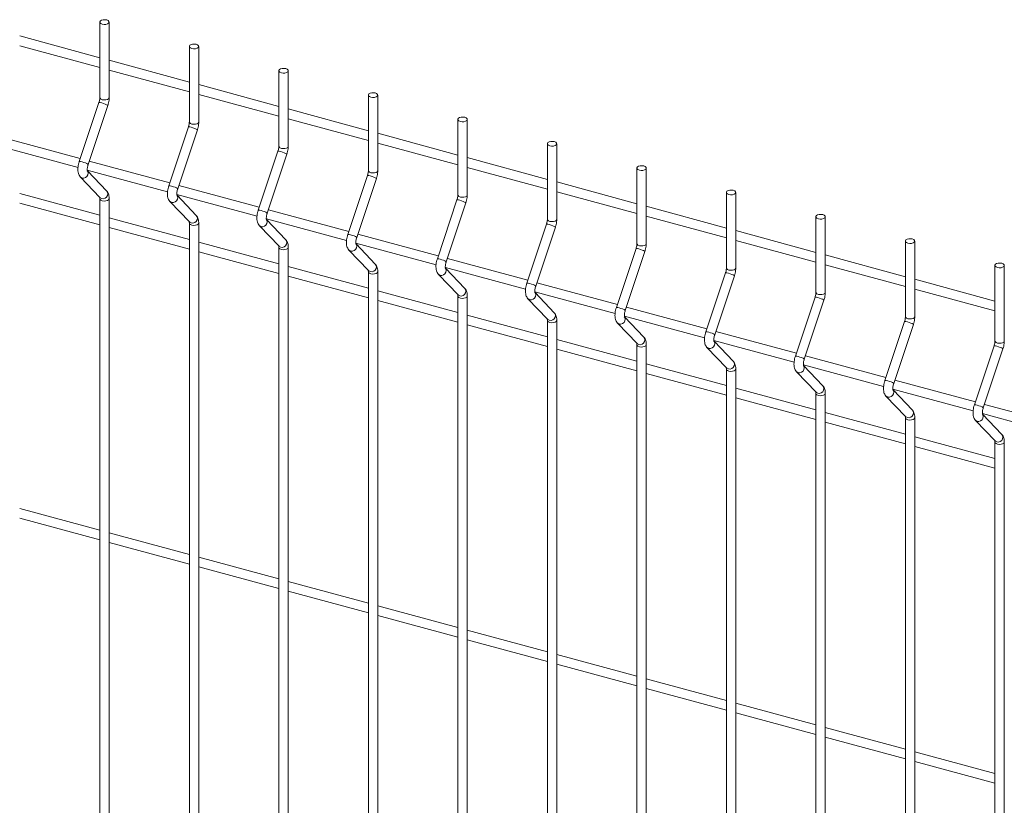
# Model space of a CAD drawing. Units: millimetres. Extents: x 15 to 415, y 5 to 292.
# Drawn here: x 173 to 194, y 227 to 244 of the extents above; entities that cross this region are included whole.
import ezdxf

# ---------------------------------------------------------------- set-up
doc = ezdxf.new("R2010")
doc.units = ezdxf.units.MM

msp = doc.modelspace()

# ---------------------------------------------------------------- linework, layer by layer
at = {"color": 7, "linetype": 'Continuous', "lineweight": 15}
for p, q in [((174.596915, 243.853615), (174.596915, 242.210993)), ((174.800911, 242.210995), (174.800911, 243.853616)), ((174.596909, 243.077237), (172.851658, 243.551559)), ((172.851655, 243.340159), (174.596916, 242.865834)), ((176.546171, 243.323849), (176.546171, 241.681227)), ((176.750167, 241.681228), (176.750167, 243.32385)), ((176.546174, 242.547469), (174.800914, 243.021793)), ((174.800912, 242.810393), (176.546172, 242.336068)), ((178.495428, 242.794083), (178.495428, 241.151461)), ((178.699432, 241.15146), (178.699432, 242.794082)), ((178.49543, 242.017703), (176.75017, 242.492027)), ((174.577418, 242.101555), (174.149545, 240.818769)), ((176.750168, 242.280626), (178.495428, 241.806302)), ((180.444684, 242.264316), (180.444684, 240.621695)), ((180.648688, 240.621694), (180.648688, 242.264315)), ((174.343069, 240.75422), (174.770942, 242.037007)), ((180.444687, 241.487937), (178.699426, 241.962261)), ((178.699433, 241.750858), (180.444684, 241.276536)), ((182.39394, 241.73455), (182.39394, 240.091929)), ((182.597944, 240.091928), (182.597944, 241.734549)), ((176.526675, 241.571789), (176.098801, 240.289002)), ((176.292325, 240.224454), (176.720198, 241.507241)), ((174.170979, 240.883032), (172.418904, 241.359208)), ((182.393943, 240.958171), (180.648683, 241.432495)), ((180.648689, 241.221092), (182.393941, 240.74677)), ((172.375143, 241.159704), (174.12193, 240.684965)), ((178.475939, 241.042021), (178.048066, 239.759234)), ((184.343205, 241.204782), (184.343205, 239.562161)), ((184.5472, 239.562162), (184.5472, 241.204783)), ((176.120244, 240.353263), (174.36816, 240.829442)), ((178.241581, 239.694688), (178.669454, 240.977475)), ((184.343199, 240.428405), (182.597947, 240.902727)), ((174.324408, 240.629935), (176.071186, 240.155199)), ((174.747909, 240.174285), (174.328126, 240.613376)), ((182.597945, 240.691326), (184.343205, 240.217002)), ((186.292461, 240.675016), (186.292461, 239.032394)), ((186.496457, 239.032396), (186.496457, 240.675017)), ((174.172578, 240.480867), (174.600451, 240.033315)), ((180.425196, 240.512255), (179.997322, 239.229468)), ((180.190838, 239.164922), (180.618711, 240.447708)), ((186.292455, 239.898639), (184.547195, 240.372963)), ((178.0695, 239.823497), (176.317416, 240.299676)), ((184.547201, 240.16156), (186.292462, 239.687235)), ((174.596909, 239.648567), (172.851658, 240.122889)), ((174.596915, 240.010371), (174.596915, 218.210307)), ((174.602266, 240.031477), (174.600451, 240.033315)), ((174.800911, 218.210308), (174.800911, 240.010372)), ((176.121834, 239.951101), (176.549707, 239.503549)), ((176.273664, 240.100169), (178.020443, 239.625432)), ((176.697166, 239.644519), (176.277382, 240.08361)), ((182.374452, 239.982489), (181.946579, 238.699702)), ((188.241718, 240.14525), (188.241718, 238.502628)), ((188.445713, 238.50263), (188.445713, 240.145251)), ((172.851655, 239.911489), (174.596916, 239.437164)), ((180.018756, 239.293731), (178.266672, 239.76991)), ((182.140094, 238.635156), (182.567967, 239.917942)), ((188.241712, 239.368873), (186.496451, 239.843197)), ((176.546174, 239.118799), (174.800914, 239.593123)), ((178.22292, 239.570403), (179.969699, 239.095666)), ((178.646422, 239.114753), (178.226638, 239.553844)), ((186.496458, 239.631794), (188.241718, 239.157469)), ((190.190974, 239.615484), (190.190974, 237.972862)), ((190.394969, 237.972864), (190.394969, 239.615485)), ((174.800912, 239.381722), (176.546172, 238.907398)), ((176.546171, 239.480605), (176.546171, 217.680541)), ((176.551531, 239.501709), (176.549707, 239.503549)), ((176.750167, 217.680542), (176.750167, 239.480606)), ((178.071099, 239.421333), (178.498972, 238.973781)), ((184.323708, 239.452723), (183.895835, 238.169936)), ((184.089359, 238.105387), (184.517232, 239.388174)), ((190.190968, 238.839106), (188.445708, 239.313431)), ((181.968012, 238.763965), (180.215929, 239.240144)), ((188.445714, 239.102028), (190.190974, 238.627703)), ((192.14023, 239.085718), (192.14023, 237.443096)), ((192.344225, 237.443097), (192.344225, 239.085719)), ((178.49543, 238.589033), (176.75017, 239.063357)), ((178.495428, 238.950838), (178.495428, 217.150775)), ((178.500787, 238.971943), (178.498972, 238.973781)), ((178.699432, 217.150774), (178.699432, 238.950837)), ((180.020355, 238.891567), (180.448228, 238.444015)), ((180.172177, 239.040637), (181.918964, 238.565898)), ((180.595678, 238.584987), (180.175895, 239.024078)), ((186.272964, 238.922956), (185.845091, 237.64017)), ((176.750168, 238.851956), (178.495428, 238.377632)), ((183.917277, 238.234197), (182.165185, 238.710378)), ((186.038615, 237.575621), (186.466488, 238.858408)), ((192.140224, 238.30934), (190.394981, 238.78366)), ((180.444687, 238.059267), (178.699426, 238.533591)), ((180.450044, 238.442177), (180.448228, 238.444015)), ((182.121433, 238.510871), (183.868211, 238.036134)), ((182.544934, 238.055221), (182.125151, 238.494312)), ((190.39497, 238.572262), (192.14023, 238.097937)), ((194.089486, 238.555952), (194.089486, 236.91333)), ((194.293482, 236.913331), (194.293482, 238.555953)), ((178.699433, 238.322188), (180.444684, 237.847866)), ((180.444684, 238.421072), (180.444684, 216.621009)), ((180.648688, 216.621008), (180.648688, 238.421071)), ((181.969611, 238.361801), (182.397484, 237.914249)), ((188.222221, 238.39319), (187.794348, 237.110404)), ((187.987871, 237.045855), (188.415744, 238.328642)), ((194.08948, 237.779574), (192.344237, 238.253894)), ((185.866533, 237.704431), (184.114441, 238.180612)), ((192.344226, 238.042495), (194.089487, 237.568171)), ((182.393943, 237.529501), (180.648683, 238.003825)), ((180.648689, 237.792422), (182.393941, 237.3181)), ((182.39394, 237.891306), (182.39394, 216.091243)), ((182.3993, 237.912411), (182.397484, 237.914249)), ((182.597944, 216.091242), (182.597944, 237.891305)), ((183.918868, 237.832035), (184.346741, 237.384483)), ((184.070689, 237.981105), (185.817468, 237.506368)), ((184.494199, 237.525452), (184.074416, 237.964543)), ((190.171477, 237.863424), (189.743604, 236.580638)), ((189.937127, 236.516089), (190.365001, 237.798876)), ((187.81579, 237.174664), (186.063697, 237.650846)), ((184.343199, 236.999735), (182.597947, 237.474057)), ((184.343205, 237.361538), (184.343205, 215.561475)), ((184.348556, 237.382645), (184.346741, 237.384483)), ((184.5472, 215.561476), (184.5472, 237.361539)), ((186.019946, 237.451339), (187.766741, 236.976597)), ((186.443455, 236.995686), (186.023672, 237.434777)), ((182.597945, 237.262656), (184.343205, 236.788332)), ((185.868124, 237.302269), (186.295997, 236.854717)), ((192.120733, 237.333658), (191.69286, 236.050871)), ((191.886384, 235.986323), (192.314257, 237.26911)), ((186.292455, 236.469969), (184.547195, 236.944293)), ((189.765046, 236.644898), (188.012954, 237.121079)), ((184.547201, 236.73289), (186.292462, 236.258565)), ((186.292461, 236.831772), (186.292461, 215.031708)), ((186.297813, 236.852878), (186.295997, 236.854717)), ((186.496457, 215.03171), (186.496457, 236.831773)), ((187.81738, 236.772503), (188.245253, 236.32495)), ((187.969202, 236.921573), (189.715997, 236.446831)), ((188.392712, 236.46592), (187.972928, 236.905011)), ((194.069989, 236.803892), (193.642116, 235.521105)), ((193.83564, 235.456557), (194.263513, 236.739344)), ((191.714302, 236.115132), (189.96221, 236.591313)), ((188.241712, 235.940203), (186.496451, 236.414527)), ((188.241718, 236.302006), (188.241718, 214.501942)), ((188.247069, 236.323112), (188.245253, 236.32495)), ((188.445713, 214.501944), (188.445713, 236.302007)), ((189.918458, 236.391807), (191.665253, 235.917065)), ((190.341968, 235.936154), (189.922185, 236.375245)), ((186.496458, 236.203124), (188.241718, 235.728799)), ((189.766636, 236.242736), (190.19451, 235.795184)), ((190.190968, 235.410436), (188.445708, 235.884761)), ((191.867714, 235.862041), (193.61451, 235.387299)), ((193.663558, 235.585366), (191.911483, 236.061543)), ((188.445714, 235.673358), (190.190974, 235.199033)), ((190.190974, 235.77224), (190.190974, 213.972176)), ((190.196325, 235.793346), (190.19451, 235.795184)), ((190.394969, 213.972178), (190.394969, 235.772241)), ((191.715893, 235.71297), (192.143766, 235.265418)), ((192.291224, 235.406388), (191.871441, 235.845479)), ((195.612815, 235.0556), (193.860739, 235.531777)), ((192.140224, 234.88067), (190.394981, 235.35499)), ((192.14023, 235.242474), (192.14023, 213.44241)), ((192.145581, 235.26358), (192.143766, 235.265418)), ((192.344225, 213.442411), (192.344225, 235.242475)), ((193.816988, 235.33227), (195.563766, 234.857533)), ((194.24048, 234.876622), (193.820697, 235.315713)), ((190.39497, 235.143592), (192.14023, 234.669267)), ((193.665149, 235.183204), (194.093022, 234.735652)), ((194.08948, 234.350904), (192.344237, 234.825224)), ((192.344226, 234.613825), (194.089487, 234.139501)), ((194.089486, 234.712708), (194.089486, 212.912644)), ((194.094838, 234.733814), (194.093022, 234.735652)), ((194.293482, 212.912645), (194.293482, 234.712709)), ((174.596909, 232.791227), (172.851658, 233.265549)), ((172.851655, 233.054153), (174.596916, 232.579828)), ((176.546174, 232.261459), (174.800914, 232.735783)), ((174.800912, 232.524387), (176.546172, 232.050062)), ((178.49543, 231.731693), (176.75017, 232.206017)), ((176.750168, 231.99462), (178.495428, 231.520296)), ((180.444687, 231.201927), (178.699426, 231.676251)), ((178.699433, 231.464852), (180.444684, 230.99053)), ((182.393943, 230.672161), (180.648683, 231.146485)), ((180.648689, 230.935086), (182.393941, 230.460764)), ((184.343199, 230.142395), (182.597947, 230.616717)), ((182.597945, 230.40532), (184.343205, 229.930996)), ((186.292455, 229.612629), (184.547195, 230.086953)), ((184.547201, 229.875554), (186.292462, 229.401229)), ((188.241712, 229.082862), (186.496451, 229.557187)), ((186.496458, 229.345788), (188.241718, 228.871463)), ((190.190968, 228.553096), (188.445708, 229.027421)), ((188.445714, 228.816022), (190.190974, 228.341697)), ((192.140224, 228.02333), (190.394981, 228.49765)), ((190.39497, 228.286256), (192.14023, 227.811931)), ((194.08948, 227.493564), (192.344237, 227.967884)), ((192.344226, 227.756489), (194.089487, 227.282165))]:
    msp.add_line(p, q, dxfattribs=at)
at = {"color": 7, "linetype": 'Continuous', "lineweight": 15, "flags": 128}
for points in [[(174.746516, 243.900077), (174.777415, 243.887158), (174.796363, 243.869132), (174.800471, 243.848745), (174.789128, 243.829097), (174.764037, 243.813185), (174.729042, 243.803425), (174.689456, 243.801308), (174.65131, 243.807153), (174.620411, 243.820073), (174.601463, 243.838099), (174.597355, 243.858485), (174.608706, 243.878132), (174.633789, 243.894046), (174.668783, 243.903806), (174.70837, 243.905923), (174.746516, 243.900077)], [(176.695772, 243.370311), (176.726671, 243.357392), (176.745619, 243.339366), (176.749735, 243.318977), (176.738384, 243.299331), (176.713302, 243.283416), (176.678299, 243.273659), (176.638712, 243.271542), (176.600566, 243.277387), (176.569667, 243.290306), (176.550719, 243.308332), (176.546611, 243.328719), (176.557963, 243.348366), (176.583045, 243.36428), (176.61804, 243.37404), (176.657626, 243.376157), (176.695772, 243.370311)], [(178.645028, 242.840545), (178.675927, 242.827626), (178.694876, 242.8096), (178.698992, 242.789211), (178.68764, 242.769565), (178.662558, 242.75365), (178.627555, 242.743893), (178.587968, 242.741776), (178.549822, 242.747621), (178.518924, 242.76054), (178.499984, 242.778564), (178.495868, 242.798953), (178.507219, 242.818599), (178.532301, 242.834514), (178.567304, 242.844271), (178.606883, 242.846391), (178.645028, 242.840545)], [(180.594293, 242.310777), (180.625183, 242.29786), (180.644132, 242.279834), (180.648248, 242.259445), (180.636897, 242.239799), (180.611814, 242.223884), (180.576811, 242.214127), (180.537225, 242.212009), (180.499087, 242.217853), (180.468188, 242.230772), (180.44924, 242.248798), (180.445124, 242.269187), (180.456475, 242.288833), (180.481558, 242.304748), (180.516561, 242.314505), (180.556147, 242.316622), (180.594293, 242.310777)], [(182.543549, 241.781011), (182.574448, 241.768092), (182.593388, 241.750068), (182.597504, 241.729679), (182.586153, 241.710032), (182.561071, 241.694118), (182.526067, 241.684361), (182.486489, 241.682241), (182.448343, 241.688087), (182.417445, 241.701006), (182.398496, 241.719032), (182.39438, 241.739421), (182.405731, 241.759067), (182.430814, 241.774982), (182.465817, 241.784739), (182.505403, 241.786856), (182.543549, 241.781011)], [(184.492797, 241.251247), (184.523704, 241.238325), (184.542653, 241.220299), (184.546761, 241.199913), (184.535409, 241.180266), (184.510327, 241.164352), (184.475332, 241.154592), (184.435746, 241.152475), (184.397591, 241.158323), (184.366701, 241.17124), (184.347752, 241.189266), (184.343645, 241.209653), (184.354996, 241.229299), (184.380079, 241.245213), (184.415073, 241.254973), (184.45466, 241.25709), (184.492797, 241.251247)], [(186.442053, 240.721481), (186.472961, 240.708559), (186.491909, 240.690533), (186.496017, 240.670146), (186.484666, 240.6505), (186.459583, 240.634586), (186.424588, 240.624826), (186.385002, 240.622709), (186.346848, 240.628557), (186.315957, 240.641474), (186.297009, 240.6595), (186.292901, 240.679887), (186.304252, 240.699533), (186.329335, 240.715447), (186.364329, 240.725207), (186.403916, 240.727324), (186.442053, 240.721481)], [(188.391327, 240.19171), (188.422217, 240.178793), (188.441165, 240.160767), (188.445273, 240.14038), (188.433922, 240.120734), (188.408839, 240.10482), (188.373845, 240.09506), (188.334258, 240.092943), (188.296121, 240.098786), (188.265214, 240.111708), (188.246265, 240.129734), (188.242157, 240.150121), (188.253509, 240.169767), (188.278591, 240.185681), (188.313586, 240.195441), (188.353172, 240.197558), (188.391327, 240.19171)], [(190.340583, 239.661944), (190.371473, 239.649027), (190.390422, 239.631001), (190.394529, 239.610614), (190.383178, 239.590968), (190.358096, 239.575054), (190.323101, 239.565294), (190.283514, 239.563177), (190.245377, 239.56902), (190.21447, 239.581942), (190.195521, 239.599968), (190.191414, 239.620354), (190.202765, 239.640001), (190.227847, 239.655915), (190.262842, 239.665675), (190.302429, 239.667792), (190.340583, 239.661944)], [(192.289839, 239.132178), (192.320729, 239.119261), (192.339678, 239.101235), (192.343786, 239.080848), (192.332434, 239.061202), (192.307352, 239.045288), (192.272357, 239.035528), (192.232771, 239.033411), (192.194633, 239.039254), (192.163726, 239.052175), (192.144778, 239.070201), (192.14067, 239.090588), (192.152021, 239.110235), (192.177104, 239.126149), (192.212098, 239.135909), (192.251685, 239.138026), (192.289839, 239.132178)], [(194.239095, 238.602412), (194.269986, 238.589495), (194.288934, 238.571469), (194.293042, 238.551082), (194.281708, 238.531431), (194.256608, 238.515522), (194.221614, 238.505762), (194.182027, 238.503645), (194.14389, 238.509488), (194.112982, 238.522409), (194.094034, 238.540435), (194.089926, 238.560822), (194.101277, 238.580468), (194.12636, 238.596383), (194.161354, 238.606142), (194.200941, 238.60826), (194.239095, 238.602412)]]:
    msp.add_lwpolyline(points, dxfattribs=at)
at = {"color": 8, "linetype": 'Continuous', "lineweight": 15, "flags": 128}
for points in [[(174.770942, 242.037007), (174.771006, 242.037293), (174.764395, 242.04476), (174.744037, 242.055964), (174.713054, 242.069191), (174.676148, 242.082434), (174.638944, 242.093675), (174.607104, 242.101199), (174.585474, 242.103865), (174.577418, 242.101555)], [(174.800911, 242.210995), (174.800471, 242.206124), (174.789128, 242.186475), (174.764037, 242.170563), (174.729042, 242.160804), (174.689456, 242.158686), (174.65131, 242.164532), (174.620411, 242.177451), (174.601463, 242.195477), (174.596915, 242.210993)], [(176.750167, 241.681228), (176.749735, 241.676355), (176.738384, 241.656709), (176.713302, 241.640795), (176.678299, 241.631038), (176.638712, 241.62892), (176.600566, 241.634766), (176.569667, 241.647685), (176.550719, 241.665711), (176.546171, 241.681227)], [(176.720198, 241.507241), (176.72027, 241.507525), (176.713651, 241.514994), (176.693301, 241.526196), (176.66231, 241.539425), (176.625404, 241.552668), (176.5882, 241.563908), (176.55636, 241.571433), (176.534731, 241.574099), (176.526675, 241.571789)], [(178.669454, 240.977475), (178.669527, 240.977759), (178.662908, 240.985228), (178.642558, 240.996429), (178.611567, 241.009659), (178.574661, 241.022902), (178.537456, 241.034142), (178.505616, 241.041667), (178.483995, 241.04433), (178.475939, 241.042021)], [(178.699432, 241.15146), (178.698992, 241.146589), (178.68764, 241.126943), (178.662558, 241.111029), (178.627555, 241.101271), (178.587968, 241.099154), (178.549822, 241.105), (178.518924, 241.117919), (178.499984, 241.135943), (178.495428, 241.151461)], [(174.343069, 240.75422), (174.343132, 240.754511), (174.336522, 240.761978), (174.316164, 240.773181), (174.285181, 240.786409), (174.248275, 240.799648), (174.21107, 240.810888), (174.17923, 240.818413), (174.157601, 240.821082), (174.149545, 240.818769)], [(174.323144, 240.618398), (174.335013, 240.5999), (174.343132, 240.564358), (174.336522, 240.526832), (174.316164, 240.493042), (174.285181, 240.468127), (174.248275, 240.455886), (174.21107, 240.458175), (174.17923, 240.474651), (174.172592, 240.480856)], [(180.648688, 240.621694), (180.648248, 240.616823), (180.636897, 240.597177), (180.611814, 240.581263), (180.576811, 240.571505), (180.537225, 240.569388), (180.499087, 240.575231), (180.468188, 240.588151), (180.44924, 240.606177), (180.444684, 240.621695)], [(180.618711, 240.447708), (180.618783, 240.447993), (180.612164, 240.455462), (180.591814, 240.466663), (180.560823, 240.479893), (180.523917, 240.493136), (180.486721, 240.504374), (180.454881, 240.511899), (180.433251, 240.514564), (180.425196, 240.512255)], [(174.747909, 240.174285), (174.762886, 240.152352), (174.771006, 240.11681), (174.764395, 240.079284), (174.744037, 240.045494), (174.713054, 240.020579), (174.676148, 240.008334), (174.638944, 240.010623), (174.607104, 240.027099), (174.602266, 240.031477)], [(176.292325, 240.224454), (176.292397, 240.224742), (176.285778, 240.232212), (176.265428, 240.243413), (176.234437, 240.256643), (176.197531, 240.269882), (176.160327, 240.281122), (176.128487, 240.288647), (176.106857, 240.291316), (176.098801, 240.289002)], [(174.800909, 240.01035), (174.800471, 240.005501), (174.789128, 239.985853), (174.764037, 239.969941), (174.729042, 239.960181), (174.689456, 239.958064), (174.65131, 239.963909), (174.620411, 239.976828), (174.601463, 239.994854), (174.596921, 240.00985)], [(176.2724, 240.088632), (176.284269, 240.070134), (176.292397, 240.034589), (176.285778, 239.997066), (176.265428, 239.963274), (176.234437, 239.938361), (176.197531, 239.92612), (176.160327, 239.928409), (176.128487, 239.944885), (176.121848, 239.95109)], [(182.567967, 239.917942), (182.568039, 239.918227), (182.56142, 239.925696), (182.54107, 239.936897), (182.510079, 239.950127), (182.473182, 239.963368), (182.435977, 239.974608), (182.404137, 239.982133), (182.382508, 239.984798), (182.374452, 239.982489)], [(182.597944, 240.091928), (182.597504, 240.087057), (182.586153, 240.067411), (182.561071, 240.051497), (182.526067, 240.041739), (182.486489, 240.03962), (182.448343, 240.045465), (182.417445, 240.058384), (182.398496, 240.07641), (182.39394, 240.091929)], [(178.241581, 239.694688), (178.241653, 239.694976), (178.235035, 239.702446), (178.214684, 239.713647), (178.183693, 239.726876), (178.146787, 239.740116), (178.109583, 239.751356), (178.077743, 239.75888), (178.056122, 239.761548), (178.048066, 239.759234)], [(176.697166, 239.644519), (176.712142, 239.622586), (176.72027, 239.587041), (176.713651, 239.549518), (176.693301, 239.515726), (176.66231, 239.490813), (176.625404, 239.478568), (176.5882, 239.480857), (176.55636, 239.497333), (176.551531, 239.501709)], [(178.221656, 239.558866), (178.233525, 239.540368), (178.241653, 239.504823), (178.235035, 239.4673), (178.214684, 239.433508), (178.183693, 239.408595), (178.146787, 239.396354), (178.109583, 239.398643), (178.077743, 239.415119), (178.071104, 239.421324)], [(184.5472, 239.562162), (184.546761, 239.557291), (184.535409, 239.537645), (184.510327, 239.521731), (184.475332, 239.511971), (184.435746, 239.509854), (184.397591, 239.515702), (184.366701, 239.528618), (184.347752, 239.546644), (184.343205, 239.562161)], [(176.750174, 239.480581), (176.749735, 239.475733), (176.738384, 239.456087), (176.713302, 239.440172), (176.678299, 239.430415), (176.638712, 239.428298), (176.600566, 239.434143), (176.569667, 239.447062), (176.550719, 239.465088), (176.546177, 239.480084)], [(184.517232, 239.388174), (184.517295, 239.388461), (184.510677, 239.39593), (184.490326, 239.407131), (184.459344, 239.420358), (184.422438, 239.433602), (184.385225, 239.444844), (184.353393, 239.452367), (184.331764, 239.455032), (184.323708, 239.452723)], [(178.646422, 239.114753), (178.661399, 239.09282), (178.669527, 239.057275), (178.662908, 239.019752), (178.642558, 238.98596), (178.611567, 238.961047), (178.574661, 238.948802), (178.537456, 238.951091), (178.505616, 238.967567), (178.500787, 238.971943)], [(180.190838, 239.164922), (180.19091, 239.16521), (180.184291, 239.17268), (180.163941, 239.183881), (180.13295, 239.19711), (180.096044, 239.210349), (180.058848, 239.221587), (180.027008, 239.229112), (180.005378, 239.231781), (179.997322, 239.229468)], [(178.69943, 238.950815), (178.698992, 238.945967), (178.68764, 238.926321), (178.662558, 238.910406), (178.627555, 238.900649), (178.587968, 238.898531), (178.549822, 238.904377), (178.518924, 238.917296), (178.499984, 238.93532), (178.495434, 238.950318)], [(180.170912, 239.0291), (180.182782, 239.010602), (180.19091, 238.975057), (180.184291, 238.937534), (180.163941, 238.903742), (180.13295, 238.878829), (180.096044, 238.866588), (180.058848, 238.868874), (180.027008, 238.88535), (180.02036, 238.891558)], [(186.466488, 238.858408), (186.466552, 238.858695), (186.459933, 238.866164), (186.439583, 238.877365), (186.4086, 238.890592), (186.371694, 238.903836), (186.334481, 238.915078), (186.30265, 238.9226), (186.28102, 238.925266), (186.272964, 238.922956)], [(186.496457, 239.032396), (186.496017, 239.027525), (186.484666, 239.007879), (186.459583, 238.991965), (186.424588, 238.982205), (186.385002, 238.980087), (186.346848, 238.985935), (186.315957, 238.998852), (186.297009, 239.016878), (186.292461, 239.032394)], [(182.140094, 238.635156), (182.140166, 238.635444), (182.133547, 238.642913), (182.113197, 238.654115), (182.082206, 238.667344), (182.045308, 238.680581), (182.008104, 238.691821), (181.976264, 238.699346), (181.954635, 238.702015), (181.946579, 238.699702)], [(180.595678, 238.584987), (180.610655, 238.563054), (180.618783, 238.527509), (180.612164, 238.489986), (180.591814, 238.456194), (180.560823, 238.431281), (180.523917, 238.419036), (180.486721, 238.421322), (180.454881, 238.437798), (180.450044, 238.442177)], [(182.120169, 238.499334), (182.132038, 238.480836), (182.140166, 238.445291), (182.133547, 238.407767), (182.113197, 238.373976), (182.082206, 238.349063), (182.045308, 238.336819), (182.008104, 238.339108), (181.976264, 238.355584), (181.969625, 238.361789)], [(188.445713, 238.50263), (188.445273, 238.497759), (188.433922, 238.478113), (188.408839, 238.462199), (188.373845, 238.452439), (188.334258, 238.450321), (188.296121, 238.456165), (188.265214, 238.469086), (188.246265, 238.487112), (188.241718, 238.502628)], [(180.648687, 238.421049), (180.648248, 238.416201), (180.636897, 238.396555), (180.611814, 238.38064), (180.576811, 238.370883), (180.537225, 238.368765), (180.499087, 238.374609), (180.468188, 238.387528), (180.44924, 238.405554), (180.44469, 238.420552)], [(188.415744, 238.328642), (188.415808, 238.328929), (188.409189, 238.336398), (188.388839, 238.347599), (188.357856, 238.360826), (188.32095, 238.37407), (188.283754, 238.385307), (188.251906, 238.392834), (188.230277, 238.3955), (188.222221, 238.39319)], [(182.544934, 238.055221), (182.559911, 238.033288), (182.568039, 237.997743), (182.56142, 237.960219), (182.54107, 237.926428), (182.510079, 237.901515), (182.473182, 237.889267), (182.435977, 237.891556), (182.404137, 237.908032), (182.3993, 237.912411)], [(184.089359, 238.105387), (184.089422, 238.105678), (184.082803, 238.113147), (184.062453, 238.124349), (184.031471, 238.137576), (183.994565, 238.150815), (183.957352, 238.162057), (183.92552, 238.16958), (183.903891, 238.172249), (183.895835, 238.169936)], [(182.597943, 237.891283), (182.597504, 237.886435), (182.586153, 237.866788), (182.561071, 237.850874), (182.526067, 237.841117), (182.486489, 237.838997), (182.448343, 237.844843), (182.417445, 237.857762), (182.398496, 237.875788), (182.393946, 237.890786)], [(184.069433, 237.969565), (184.081303, 237.951067), (184.089422, 237.915525), (184.082803, 237.878001), (184.062453, 237.84421), (184.031471, 237.819294), (183.994565, 237.807053), (183.957352, 237.809345), (183.92552, 237.825818), (183.918881, 237.832023)], [(190.365001, 237.798876), (190.365064, 237.799162), (190.358445, 237.806632), (190.338095, 237.817833), (190.307113, 237.83106), (190.270207, 237.844303), (190.233011, 237.855541), (190.201162, 237.863068), (190.179533, 237.865734), (190.171477, 237.863424)], [(190.394969, 237.972864), (190.394529, 237.967993), (190.383178, 237.948347), (190.358096, 237.932432), (190.323101, 237.922673), (190.283514, 237.920555), (190.245377, 237.926399), (190.21447, 237.93932), (190.195521, 237.957346), (190.190974, 237.972862)], [(186.038615, 237.575621), (186.038678, 237.575912), (186.03206, 237.583381), (186.01171, 237.594582), (185.980727, 237.60781), (185.943821, 237.621049), (185.906608, 237.632291), (185.874776, 237.639814), (185.853147, 237.642483), (185.845091, 237.64017)], [(184.547199, 237.361517), (184.546761, 237.356668), (184.535409, 237.337022), (184.510327, 237.321108), (184.475332, 237.311348), (184.435746, 237.309231), (184.397591, 237.315079), (184.366701, 237.327996), (184.347752, 237.346022), (184.343211, 237.361017)], [(184.494199, 237.525452), (184.509176, 237.503519), (184.517295, 237.467977), (184.510677, 237.430453), (184.490326, 237.396662), (184.459344, 237.371746), (184.422438, 237.359501), (184.385225, 237.361792), (184.353393, 237.378266), (184.348556, 237.382645)], [(186.01869, 237.439799), (186.030559, 237.421301), (186.038678, 237.385759), (186.03206, 237.348235), (186.01171, 237.314444), (185.980727, 237.289528), (185.943821, 237.277287), (185.906608, 237.279578), (185.874776, 237.296052), (185.868138, 237.302257)], [(192.344225, 237.443097), (192.343786, 237.438227), (192.332434, 237.418581), (192.307352, 237.402666), (192.272357, 237.392907), (192.232771, 237.390789), (192.194633, 237.396633), (192.163726, 237.409554), (192.144778, 237.42758), (192.14023, 237.443096)], [(192.314257, 237.26911), (192.31432, 237.269396), (192.307702, 237.276866), (192.287352, 237.288067), (192.256369, 237.301294), (192.219463, 237.314537), (192.182267, 237.325775), (192.150418, 237.333302), (192.128789, 237.335968), (192.120733, 237.333658)], [(186.443455, 236.995686), (186.458432, 236.973753), (186.466552, 236.938211), (186.459933, 236.900687), (186.439583, 236.866896), (186.4086, 236.84198), (186.371694, 236.829735), (186.334481, 236.832026), (186.30265, 236.8485), (186.297813, 236.852878)], [(187.987871, 237.045855), (187.987935, 237.046146), (187.981316, 237.053615), (187.960966, 237.064816), (187.929983, 237.078044), (187.893077, 237.091283), (187.855881, 237.102521), (187.824033, 237.110048), (187.802403, 237.112717), (187.794348, 237.110404)], [(186.496455, 236.831751), (186.496017, 236.826902), (186.484666, 236.807256), (186.459583, 236.791342), (186.424588, 236.781582), (186.385002, 236.779465), (186.346848, 236.785313), (186.315957, 236.79823), (186.297009, 236.816256), (186.292467, 236.831251)], [(187.967946, 236.910033), (187.979815, 236.891535), (187.987935, 236.855993), (187.981316, 236.818469), (187.960966, 236.784677), (187.929983, 236.759762), (187.893077, 236.747521), (187.855881, 236.749808), (187.824033, 236.766286), (187.817394, 236.772491)], [(194.263513, 236.739344), (194.263577, 236.73963), (194.256975, 236.747095), (194.236608, 236.758301), (194.205625, 236.771528), (194.168719, 236.784771), (194.131523, 236.796009), (194.099675, 236.803536), (194.078045, 236.806201), (194.069989, 236.803892)], [(194.293482, 236.913331), (194.293042, 236.908461), (194.281708, 236.88881), (194.256608, 236.8729), (194.221614, 236.863141), (194.182027, 236.861023), (194.14389, 236.866867), (194.112982, 236.879788), (194.094034, 236.897814), (194.089486, 236.91333)], [(189.937127, 236.516089), (189.937191, 236.51638), (189.930572, 236.523849), (189.910222, 236.53505), (189.879239, 236.548278), (189.842334, 236.561517), (189.805137, 236.572755), (189.773289, 236.580282), (189.75166, 236.582951), (189.743604, 236.580638)], [(188.445712, 236.301985), (188.445273, 236.297136), (188.433922, 236.27749), (188.408839, 236.261576), (188.373845, 236.251816), (188.334258, 236.249699), (188.296121, 236.255542), (188.265214, 236.268464), (188.246265, 236.28649), (188.241723, 236.301485)], [(188.392712, 236.46592), (188.407688, 236.443987), (188.415808, 236.408445), (188.409189, 236.370921), (188.388839, 236.337129), (188.357856, 236.312214), (188.32095, 236.299969), (188.283754, 236.302256), (188.251906, 236.318734), (188.247069, 236.323112)], [(189.917202, 236.380267), (189.929071, 236.361769), (189.937191, 236.326227), (189.930572, 236.288703), (189.910222, 236.254911), (189.879239, 236.229996), (189.842334, 236.217755), (189.805137, 236.220042), (189.773289, 236.23652), (189.76665, 236.242725)], [(190.341968, 235.936154), (190.356945, 235.914221), (190.365064, 235.878679), (190.358445, 235.841155), (190.338095, 235.807363), (190.307113, 235.782448), (190.270207, 235.770203), (190.233011, 235.77249), (190.201162, 235.788968), (190.196325, 235.793346)], [(191.886384, 235.986323), (191.886447, 235.986614), (191.879829, 235.994083), (191.859478, 236.005284), (191.828496, 236.018512), (191.79159, 236.031751), (191.754394, 236.042988), (191.722545, 236.050516), (191.700916, 236.053185), (191.69286, 236.050871)], [(190.394968, 235.772219), (190.394529, 235.76737), (190.383178, 235.747724), (190.358096, 235.73181), (190.323101, 235.72205), (190.283514, 235.719933), (190.245377, 235.725776), (190.21447, 235.738697), (190.195521, 235.756723), (190.19098, 235.771719)], [(191.866458, 235.850501), (191.878328, 235.832003), (191.886447, 235.796461), (191.879829, 235.758937), (191.859478, 235.725145), (191.828496, 235.70023), (191.79159, 235.687989), (191.754394, 235.690276), (191.722545, 235.706754), (191.715907, 235.712959)], [(193.83564, 235.456557), (193.835704, 235.456848), (193.829102, 235.464312), (193.808735, 235.475518), (193.777752, 235.488745), (193.740846, 235.501985), (193.70365, 235.513222), (193.671802, 235.520749), (193.650172, 235.523419), (193.642116, 235.521105)], [(192.344224, 235.242453), (192.343786, 235.237604), (192.332434, 235.217958), (192.307352, 235.202044), (192.272357, 235.192284), (192.232771, 235.190167), (192.194633, 235.19601), (192.163726, 235.208931), (192.144778, 235.226957), (192.140236, 235.241953)], [(192.291224, 235.406388), (192.306201, 235.384455), (192.31432, 235.348913), (192.307702, 235.311389), (192.287352, 235.277597), (192.256369, 235.252682), (192.219463, 235.240437), (192.182267, 235.242723), (192.150418, 235.259202), (192.145581, 235.26358)], [(193.815715, 235.320735), (193.827584, 235.302237), (193.835704, 235.266695), (193.829102, 235.229166), (193.808735, 235.195379), (193.777752, 235.170464), (193.740846, 235.158223), (193.70365, 235.16051), (193.671802, 235.176988), (193.665163, 235.183193)], [(194.24048, 234.876622), (194.255457, 234.854689), (194.263577, 234.819147), (194.256975, 234.781618), (194.236608, 234.747831), (194.205625, 234.722916), (194.168719, 234.710671), (194.131523, 234.712957), (194.099675, 234.729436), (194.094838, 234.733814)], [(194.293481, 234.712687), (194.293042, 234.707838), (194.281708, 234.688187), (194.256608, 234.672278), (194.221614, 234.662518), (194.182027, 234.6604), (194.14389, 234.666244), (194.112982, 234.679165), (194.094034, 234.697191), (194.089492, 234.712187)]]:
    msp.add_lwpolyline(points, dxfattribs=at)
at = {"color": 7, "linetype": 'Continuous', "lineweight": 15}
for points, knots in [([(174.596915, 242.210993), (174.596803, 242.205561), (174.596483, 242.190046), (174.592616, 242.159043), (174.58542, 242.126769), (174.579409, 242.107829), (174.577418, 242.101555)], [0, 0, 0, 0, 0.173958235, 0.496876925, 0.833326977, 1, 1, 1, 1]), ([(174.770942, 242.037007), (174.774128, 242.047091), (174.783319, 242.076178), (174.79424, 242.125985), (174.800215, 242.174314), (174.800739, 242.201935), (174.800911, 242.210995)], [0, 0, 0, 0, 0.174804063, 0.504225379, 0.837375614, 1, 1, 1, 1]), ([(176.546171, 241.681227), (176.546059, 241.675795), (176.54574, 241.66028), (176.541873, 241.629277), (176.534676, 241.597003), (176.528666, 241.578063), (176.526675, 241.571789)], [0, 0, 0, 0, 0.173958235, 0.496876925, 0.833326977, 1, 1, 1, 1]), ([(176.720198, 241.507241), (176.723388, 241.517323), (176.73259, 241.546407), (176.743486, 241.596222), (176.749487, 241.644545), (176.749999, 241.672167), (176.750167, 241.681228)], [0, 0, 0, 0, 0.174804021, 0.504225171, 0.837373538, 1, 1, 1, 1]), ([(178.495428, 241.151461), (178.495316, 241.146029), (178.494996, 241.130514), (178.491131, 241.099511), (178.483927, 241.067238), (178.477927, 241.048296), (178.475939, 241.042021)], [0, 0, 0, 0, 0.173958131, 0.496876629, 0.83332648, 1, 1, 1, 1]), ([(178.669454, 240.977475), (178.672645, 240.987557), (178.681847, 241.016641), (178.692744, 241.066455), (178.698738, 241.11478), (178.69926, 241.1424), (178.699432, 241.15146)], [0, 0, 0, 0, 0.174804431, 0.504226352, 0.837375499, 1, 1, 1, 1]), ([(174.149545, 240.818769), (174.146361, 240.808686), (174.137175, 240.779602), (174.126185, 240.729753), (174.119199, 240.671018), (174.119279, 240.613354), (174.127731, 240.562209), (174.144025, 240.516714), (174.163096, 240.492771), (174.172578, 240.480867)], [0, 0, 0, 0, 0.081483058, 0.235039391, 0.390333845, 0.550361575, 0.720833633, 0.861205213, 1, 1, 1, 1]), ([(174.326794, 240.612806), (174.326951, 240.612493), (174.327578, 240.611242), (174.325008, 240.619203), (174.323314, 240.636705), (174.323764, 240.664704), (174.328459, 240.699999), (174.335703, 240.731216), (174.341415, 240.749054), (174.343069, 240.75422)], [0, 0, 0, 0, 0.046198988, 0.184771087, 0.340255895, 0.518340196, 0.712368439, 0.916700224, 1, 1, 1, 1]), ([(180.444684, 240.621695), (180.444576, 240.616262), (180.444266, 240.600743), (180.440382, 240.569746), (180.433184, 240.537471), (180.427183, 240.51853), (180.425196, 240.512255)], [0, 0, 0, 0, 0.1739530573, 0.4968753702, 0.8333260628, 1, 1, 1, 1]), ([(180.618711, 240.447708), (180.6219, 240.457791), (180.631101, 240.486876), (180.642015, 240.536685), (180.647993, 240.585014), (180.648516, 240.612634), (180.648688, 240.621694)], [0, 0, 0, 0, 0.174804264, 0.5042255, 0.837375654, 1, 1, 1, 1]), ([(174.800911, 240.010372), (174.800699, 240.020331), (174.800058, 240.050407), (174.792598, 240.093374), (174.776271, 240.138783), (174.757298, 240.162533), (174.747909, 240.174285)], [0, 0, 0, 0, 0.159268464, 0.481005134, 0.743177754, 1, 1, 1, 1]), ([(176.098801, 240.289002), (176.095617, 240.27892), (176.086432, 240.249836), (176.075441, 240.199987), (176.068455, 240.141252), (176.068535, 240.083588), (176.076987, 240.032442), (176.093282, 239.986948), (176.112353, 239.963005), (176.121834, 239.951101)], [0, 0, 0, 0, 0.081483058, 0.235039391, 0.390333845, 0.550361575, 0.720833633, 0.861205213, 1, 1, 1, 1]), ([(176.276059, 240.083037), (176.276213, 240.082725), (176.276827, 240.081478), (176.274268, 240.089436), (176.272566, 240.10694), (176.273035, 240.134933), (176.277711, 240.170234), (176.28496, 240.20145), (176.290671, 240.219288), (176.292325, 240.224454)], [0, 0, 0, 0, 0.046178206, 0.184753038, 0.340240913, 0.518332373, 0.712362766, 0.916698581, 1, 1, 1, 1]), ([(174.593693, 240.042347), (174.593536, 240.04266), (174.592908, 240.043914), (174.595488, 240.03591), (174.596751, 240.023134), (174.596881, 240.013011), (174.596915, 240.010371)], [0, 0, 0, 0, 0.1169244081, 0.467558879, 0.8611480594, 1, 1, 1, 1]), ([(182.39394, 240.091929), (182.393832, 240.086496), (182.393523, 240.070977), (182.389633, 240.039982), (182.382455, 240.007701), (182.376443, 239.988763), (182.374452, 239.982489)], [0, 0, 0, 0, 0.173953299, 0.496876059, 0.833326428, 1, 1, 1, 1]), ([(182.567967, 239.917942), (182.571157, 239.928025), (182.580357, 239.95711), (182.591272, 240.006919), (182.597249, 240.055248), (182.597772, 240.082868), (182.597944, 240.091928)], [0, 0, 0, 0, 0.174804264, 0.5042255, 0.837375654, 1, 1, 1, 1]), ([(178.048066, 239.759234), (178.044878, 239.749152), (178.035683, 239.720071), (178.024699, 239.670221), (178.017712, 239.611486), (178.017788, 239.553822), (178.026258, 239.502674), (178.042534, 239.457181), (178.061613, 239.433238), (178.071099, 239.421333)], [0, 0, 0, 0, 0.081482636, 0.235037958, 0.39033139, 0.550358067, 0.720831806, 0.861197053, 1, 1, 1, 1]), ([(176.542949, 239.512581), (176.542795, 239.512893), (176.542181, 239.514143), (176.544737, 239.506146), (176.546007, 239.493368), (176.546138, 239.483245), (176.546171, 239.480605)], [0, 0, 0, 0, 0.116872179, 0.467546704, 0.861144884, 1, 1, 1, 1]), ([(176.750167, 239.480606), (176.749955, 239.490564), (176.749315, 239.520641), (176.741854, 239.563608), (176.725527, 239.609017), (176.706554, 239.632767), (176.697166, 239.644519)], [0, 0, 0, 0, 0.159268464, 0.481005134, 0.743177754, 1, 1, 1, 1]), ([(178.225315, 239.553271), (178.225469, 239.552959), (178.226084, 239.551711), (178.223521, 239.559671), (178.221837, 239.577169), (178.222287, 239.605169), (178.226968, 239.640468), (178.234216, 239.671684), (178.239927, 239.689522), (178.241581, 239.694688)], [0, 0, 0, 0, 0.046178051, 0.184752418, 0.340246774, 0.518333989, 0.712363731, 0.91669886, 1, 1, 1, 1]), ([(184.343205, 239.562161), (184.343093, 239.556728), (184.342774, 239.541212), (184.338896, 239.510214), (184.331697, 239.477939), (184.325696, 239.458998), (184.323708, 239.452723)], [0, 0, 0, 0, 0.173957608, 0.496878142, 0.833326981, 1, 1, 1, 1]), ([(184.517232, 239.388174), (184.520422, 239.398257), (184.529625, 239.42734), (184.540509, 239.477158), (184.546507, 239.525481), (184.547029, 239.553102), (184.5472, 239.562162)], [0, 0, 0, 0, 0.174804364, 0.50422654, 0.837375561, 1, 1, 1, 1]), ([(178.699432, 238.950837), (178.699216, 238.960797), (178.698566, 238.990875), (178.691112, 239.033842), (178.674783, 239.079251), (178.65581, 239.103001), (178.646422, 239.114753)], [0, 0, 0, 0, 0.159270936, 0.481006659, 0.743178509, 1, 1, 1, 1]), ([(179.997322, 239.229468), (179.994135, 239.219386), (179.98494, 239.190305), (179.973956, 239.140454), (179.966964, 239.08172), (179.96706, 239.024053), (179.975507, 238.972908), (179.991803, 238.927414), (180.010874, 238.903471), (180.020355, 238.891567)], [0, 0, 0, 0, 0.081483053, 0.235039163, 0.39033339, 0.550362229, 0.72083404, 0.861205415, 1, 1, 1, 1]), ([(180.174572, 239.023505), (180.174725, 239.023193), (180.17534, 239.021945), (180.172777, 239.029905), (180.171093, 239.047403), (180.171545, 239.075403), (180.176219, 239.110703), (180.183488, 239.141914), (180.189187, 239.159755), (180.190838, 239.164922)], [0, 0, 0, 0, 0.046178015, 0.184752272, 0.340246504, 0.518333578, 0.712363165, 0.916698518, 1, 1, 1, 1]), ([(178.492205, 238.982815), (178.492052, 238.983127), (178.491437, 238.984377), (178.493994, 238.97638), (178.495264, 238.963601), (178.495394, 238.953478), (178.495428, 238.950838)], [0, 0, 0, 0, 0.116872179, 0.467546704, 0.861144884, 1, 1, 1, 1]), ([(186.292461, 239.032394), (186.29235, 239.026962), (186.292031, 239.011446), (186.288152, 238.980448), (186.280953, 238.948173), (186.274952, 238.929231), (186.272964, 238.922956)], [0, 0, 0, 0, 0.173957608, 0.496878142, 0.833326981, 1, 1, 1, 1]), ([(186.466488, 238.858408), (186.469678, 238.868491), (186.478878, 238.897575), (186.489796, 238.947384), (186.49576, 238.995716), (186.496285, 239.023336), (186.496457, 239.032396)], [0, 0, 0, 0, 0.1748040311, 0.5042248278, 0.8373758708, 1, 1, 1, 1]), ([(181.946579, 238.699702), (181.94339, 238.68962), (181.934194, 238.66054), (181.923227, 238.610684), (181.916217, 238.551955), (181.916317, 238.494286), (181.924763, 238.443142), (181.941059, 238.397648), (181.96013, 238.373705), (181.969611, 238.361801)], [0, 0, 0, 0, 0.081483089, 0.23503944, 0.390333119, 0.550362029, 0.720833915, 0.861205353, 1, 1, 1, 1]), ([(180.441462, 238.453049), (180.441308, 238.453361), (180.440694, 238.454611), (180.44325, 238.446614), (180.44452, 238.433835), (180.44465, 238.423712), (180.444684, 238.421072)], [0, 0, 0, 0, 0.116872179, 0.467546704, 0.861144884, 1, 1, 1, 1]), ([(180.648688, 238.421071), (180.648473, 238.431031), (180.647822, 238.461109), (180.640368, 238.504076), (180.624039, 238.549485), (180.605067, 238.573234), (180.595678, 238.584987)], [0, 0, 0, 0, 0.159270936, 0.481006659, 0.743178509, 1, 1, 1, 1]), ([(182.123828, 238.493739), (182.123982, 238.493427), (182.124596, 238.492179), (182.122033, 238.500139), (182.120349, 238.517637), (182.120801, 238.545637), (182.125475, 238.580937), (182.132744, 238.612147), (182.138443, 238.629989), (182.140094, 238.635156)], [0, 0, 0, 0, 0.046178015, 0.184752272, 0.340246504, 0.518333578, 0.712363165, 0.916698518, 1, 1, 1, 1]), ([(188.241718, 238.502628), (188.241606, 238.497196), (188.241287, 238.48168), (188.237408, 238.450682), (188.230209, 238.418407), (188.224209, 238.399465), (188.222221, 238.39319)], [0, 0, 0, 0, 0.173957608, 0.496878142, 0.833326981, 1, 1, 1, 1]), ([(188.415744, 238.328642), (188.418934, 238.338725), (188.428134, 238.367809), (188.439052, 238.417618), (188.445017, 238.46595), (188.445541, 238.49357), (188.445713, 238.50263)], [0, 0, 0, 0, 0.1748040311, 0.5042248278, 0.8373758708, 1, 1, 1, 1]), ([(182.597944, 237.891305), (182.597732, 237.901264), (182.597093, 237.93134), (182.58962, 237.97431), (182.573297, 238.019718), (182.554323, 238.043468), (182.544934, 238.055221)], [0, 0, 0, 0, 0.159267623, 0.481007873, 0.74317911, 1, 1, 1, 1]), ([(183.895835, 238.169936), (183.892647, 238.159854), (183.883453, 238.130773), (183.872463, 238.080923), (183.865496, 238.022184), (183.865552, 237.964524), (183.874028, 237.913376), (183.890302, 237.867883), (183.909381, 237.843939), (183.918868, 237.832035)], [0, 0, 0, 0, 0.081482694, 0.235038127, 0.390332291, 0.550357744, 0.720831605, 0.861196954, 1, 1, 1, 1]), ([(184.073093, 237.963971), (184.073246, 237.963659), (184.073862, 237.962411), (184.071286, 237.970375), (184.069607, 237.98787), (184.070056, 238.015871), (184.074734, 238.05117), (184.081995, 238.082383), (184.087705, 238.100221), (184.089359, 238.105387)], [0, 0, 0, 0, 0.046178618, 0.184742029, 0.340238293, 0.518327693, 0.712359816, 0.916697838, 1, 1, 1, 1]), ([(182.390718, 237.923283), (182.390564, 237.923595), (182.38995, 237.924845), (182.392506, 237.916848), (182.393776, 237.904069), (182.393906, 237.893946), (182.39394, 237.891306)], [0, 0, 0, 0, 0.116872179, 0.467546704, 0.861144884, 1, 1, 1, 1]), ([(190.190974, 237.972862), (190.190862, 237.96743), (190.190544, 237.951914), (190.186655, 237.920918), (190.179495, 237.888633), (190.173472, 237.869697), (190.171477, 237.863424)], [0, 0, 0, 0, 0.173958081, 0.496879492, 0.833327682, 1, 1, 1, 1]), ([(190.365001, 237.798876), (190.36819, 237.808959), (190.37739, 237.838043), (190.388309, 237.887852), (190.394273, 237.936184), (190.394797, 237.963804), (190.394969, 237.972864)], [0, 0, 0, 0, 0.1748040311, 0.5042248278, 0.8373758708, 1, 1, 1, 1]), ([(185.845091, 237.64017), (185.841904, 237.630088), (185.832709, 237.601007), (185.82172, 237.551157), (185.814752, 237.492418), (185.814808, 237.434758), (185.823284, 237.38361), (185.839559, 237.338117), (185.858638, 237.314173), (185.868124, 237.302269)], [0, 0, 0, 0, 0.081482694, 0.235038127, 0.390332291, 0.550357744, 0.720831605, 0.861196954, 1, 1, 1, 1]), ([(186.022349, 237.434205), (186.022503, 237.433893), (186.023118, 237.432645), (186.020542, 237.440609), (186.018863, 237.458104), (186.019313, 237.486105), (186.02399, 237.521404), (186.031251, 237.552617), (186.036961, 237.570455), (186.038615, 237.575621)], [0, 0, 0, 0, 0.046178618, 0.184742029, 0.340238293, 0.518327693, 0.712359816, 0.916697838, 1, 1, 1, 1]), ([(184.339974, 237.393517), (184.33982, 237.393829), (184.339205, 237.395079), (184.341775, 237.387078), (184.343041, 237.374301), (184.343171, 237.364178), (184.343205, 237.361538)], [0, 0, 0, 0, 0.116875923, 0.467529645, 0.861140436, 1, 1, 1, 1]), ([(184.5472, 237.361539), (184.546985, 237.371499), (184.546335, 237.401577), (184.538877, 237.444544), (184.522563, 237.48995), (184.503589, 237.5137), (184.494199, 237.525452)], [0, 0, 0, 0, 0.15927256, 0.481011566, 0.743175889, 1, 1, 1, 1]), ([(192.14023, 237.443096), (192.140119, 237.437664), (192.139801, 237.422148), (192.135911, 237.391152), (192.128751, 237.358867), (192.122728, 237.339931), (192.120733, 237.333658)], [0, 0, 0, 0, 0.173958081, 0.496879492, 0.833327682, 1, 1, 1, 1]), ([(192.314257, 237.26911), (192.317446, 237.279193), (192.326647, 237.308277), (192.337565, 237.358086), (192.343529, 237.406417), (192.344053, 237.434038), (192.344225, 237.443097)], [0, 0, 0, 0, 0.1748040311, 0.5042248278, 0.8373758708, 1, 1, 1, 1]), ([(186.496457, 236.831773), (186.496241, 236.841733), (186.495592, 236.871811), (186.488133, 236.914777), (186.471819, 236.960184), (186.452845, 236.983934), (186.443455, 236.995686)], [0, 0, 0, 0, 0.15927256, 0.481011566, 0.743175889, 1, 1, 1, 1]), ([(187.794348, 237.110404), (187.79116, 237.100322), (187.781965, 237.071241), (187.770978, 237.021391), (187.764, 236.962653), (187.764096, 236.904986), (187.772526, 236.853844), (187.788841, 236.808348), (187.807903, 236.784406), (187.81738, 236.772503)], [0, 0, 0, 0, 0.081483529, 0.235040534, 0.390336289, 0.550366062, 0.720836068, 0.861213674, 1, 1, 1, 1]), ([(187.971605, 236.904438), (187.971759, 236.904127), (187.972374, 236.902878), (187.969798, 236.910843), (187.96812, 236.928338), (187.968569, 236.956339), (187.973246, 236.991638), (187.980507, 237.022851), (187.986217, 237.040689), (187.987871, 237.045855)], [0, 0, 0, 0, 0.046178618, 0.184742029, 0.340238293, 0.518327693, 0.712359816, 0.916697838, 1, 1, 1, 1]), ([(186.28923, 236.86375), (186.289077, 236.864063), (186.288462, 236.865313), (186.291031, 236.857312), (186.292297, 236.844535), (186.292427, 236.834412), (186.292461, 236.831772)], [0, 0, 0, 0, 0.116875923, 0.467529645, 0.861140436, 1, 1, 1, 1]), ([(194.089486, 236.91333), (194.089374, 236.907898), (194.089053, 236.892383), (194.085198, 236.861377), (194.078004, 236.829102), (194.071984, 236.810165), (194.069989, 236.803892)], [0, 0, 0, 0, 0.173958852, 0.496875699, 0.833326943, 1, 1, 1, 1]), ([(194.263513, 236.739344), (194.266703, 236.749427), (194.275903, 236.778511), (194.286821, 236.828319), (194.292785, 236.876651), (194.29331, 236.904271), (194.293482, 236.913331)], [0, 0, 0, 0, 0.1748040311, 0.5042248278, 0.8373758708, 1, 1, 1, 1]), ([(189.743604, 236.580638), (189.740415, 236.570556), (189.731218, 236.541476), (189.720264, 236.491617), (189.713248, 236.432889), (189.713355, 236.375219), (189.721782, 236.324078), (189.738097, 236.278582), (189.757159, 236.25464), (189.766636, 236.242736)], [0, 0, 0, 0, 0.081483601, 0.235041093, 0.390335747, 0.550365662, 0.720835819, 0.861213551, 1, 1, 1, 1]), ([(189.920861, 236.374672), (189.921015, 236.37436), (189.921631, 236.373112), (189.919054, 236.381077), (189.917377, 236.398572), (189.917818, 236.426575), (189.922533, 236.461863), (189.929761, 236.493086), (189.935473, 236.510923), (189.937127, 236.516089)], [0, 0, 0, 0, 0.046178498, 0.184741547, 0.340237406, 0.518326342, 0.712361325, 0.916698055, 1, 1, 1, 1]), ([(188.238487, 236.333984), (188.238333, 236.334297), (188.237718, 236.335547), (188.240287, 236.327546), (188.241553, 236.314769), (188.241684, 236.304646), (188.241718, 236.302006)], [0, 0, 0, 0, 0.116875923, 0.467529645, 0.861140436, 1, 1, 1, 1]), ([(188.445713, 236.302007), (188.445505, 236.311965), (188.444877, 236.342039), (188.437382, 236.385012), (188.421077, 236.430418), (188.402102, 236.454168), (188.392712, 236.46592)], [0, 0, 0, 0, 0.159265946, 0.481014003, 0.743177095, 1, 1, 1, 1]), ([(190.394969, 235.772241), (190.394761, 235.782199), (190.394133, 235.812273), (190.386638, 235.855246), (190.370333, 235.900652), (190.351358, 235.924402), (190.341968, 235.936154)], [0, 0, 0, 0, 0.159265946, 0.481014003, 0.743177095, 1, 1, 1, 1]), ([(191.69286, 236.050871), (191.689679, 236.040788), (191.680503, 236.011702), (191.669511, 235.961853), (191.662507, 235.903122), (191.66261, 235.845453), (191.671038, 235.794312), (191.687353, 235.748816), (191.706416, 235.724873), (191.715893, 235.71297)], [0, 0, 0, 0, 0.081483427, 0.235040657, 0.390335399, 0.550365406, 0.72083566, 0.861213472, 1, 1, 1, 1]), ([(191.870118, 235.844906), (191.870271, 235.844594), (191.870887, 235.843346), (191.86831, 235.851311), (191.866634, 235.868805), (191.867074, 235.896809), (191.871789, 235.932097), (191.879017, 235.963319), (191.884729, 235.981157), (191.886384, 235.986323)], [0, 0, 0, 0, 0.046178498, 0.184741547, 0.340237406, 0.518326342, 0.712361325, 0.916698055, 1, 1, 1, 1]), ([(190.187743, 235.804218), (190.187589, 235.804531), (190.186974, 235.805781), (190.189544, 235.797779), (190.190809, 235.785003), (190.19094, 235.77488), (190.190974, 235.77224)], [0, 0, 0, 0, 0.116875923, 0.467529645, 0.861140436, 1, 1, 1, 1]), ([(193.642116, 235.521105), (193.638935, 235.511022), (193.629759, 235.481936), (193.618767, 235.432087), (193.611763, 235.373356), (193.611867, 235.315687), (193.620295, 235.264545), (193.636609, 235.21905), (193.655672, 235.195107), (193.665149, 235.183204)], [0, 0, 0, 0, 0.081483427, 0.235040657, 0.390335399, 0.550365406, 0.72083566, 0.861213472, 1, 1, 1, 1]), ([(193.819374, 235.31514), (193.819527, 235.314828), (193.820141, 235.313581), (193.817597, 235.321534), (193.81588, 235.339044), (193.816334, 235.367042), (193.821044, 235.402331), (193.828273, 235.433553), (193.833986, 235.451391), (193.83564, 235.456557)], [0, 0, 0, 0, 0.046177974, 0.184764781, 0.340244886, 0.518331803, 0.712364586, 0.916699, 1, 1, 1, 1]), ([(192.137016, 235.274448), (192.136856, 235.274762), (192.136216, 235.276018), (192.138806, 235.268012), (192.140065, 235.255237), (192.140196, 235.245114), (192.14023, 235.242474)], [0, 0, 0, 0, 0.116972979, 0.467588164, 0.861155696, 1, 1, 1, 1]), ([(192.344225, 235.242475), (192.344018, 235.252433), (192.34339, 235.282507), (192.335895, 235.32548), (192.31959, 235.370886), (192.300614, 235.394635), (192.291224, 235.406388)], [0, 0, 0, 0, 0.159265946, 0.481014003, 0.743177095, 1, 1, 1, 1]), ([(194.293482, 234.712709), (194.293273, 234.722667), (194.292643, 234.75274), (194.285179, 234.79571), (194.26884, 234.841119), (194.249868, 234.86487), (194.24048, 234.876622)], [0, 0, 0, 0, 0.159264377, 0.480998704, 0.743179624, 1, 1, 1, 1]), ([(194.086272, 234.744682), (194.086112, 234.744996), (194.085472, 234.746252), (194.088063, 234.738246), (194.089321, 234.725471), (194.089452, 234.715347), (194.089486, 234.712708)], [0, 0, 0, 0, 0.116972979, 0.467588164, 0.861155696, 1, 1, 1, 1])]:
    msp.add_open_spline(points, degree=3, knots=knots, dxfattribs=at)

doc.saveas('drawing.dxf')
